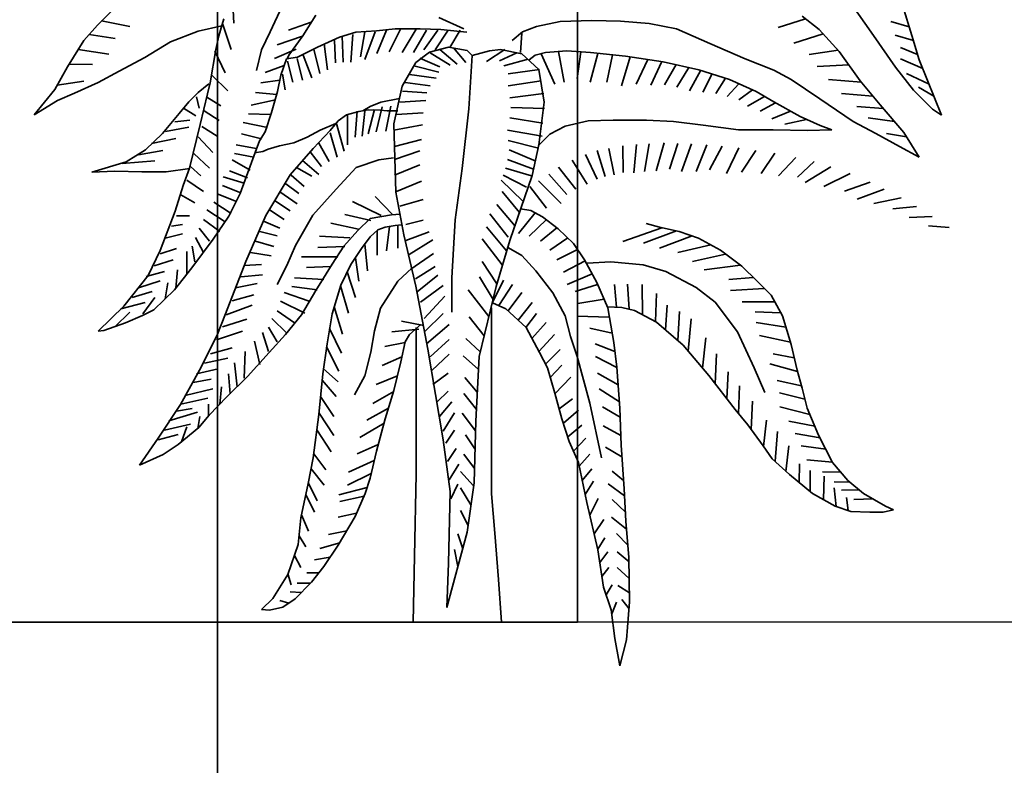
# Model space of a CAD drawing. Units: metres. Extents: x 2621.9 to 2684.7, y 1438.8 to 1480.7.
# Drawn here: x 2676.9 to 2677.8, y 1453.1 to 1453.7 of the extents above; entities that cross this region are included whole.
import ezdxf

# ---------------------------------------------------------------- set-up
doc = ezdxf.new("R2010")
doc.units = ezdxf.units.M
doc.linetypes.add('ACAD_ISO03W100', pattern=[30, 12, -18])
doc.layers.add('dimensions', color=7, linetype='Continuous')
doc.layers.add('Wall', color=1, linetype='Continuous')

msp = doc.modelspace()

# ---------------------------------------------------------------- linework, layer by layer
at = {"layer": 'dimensions', "linetype": 'ACAD_ISO03W100', "lineweight": 25, "ltscale": 0.06}
msp.add_line((2679.8467, 1453.23107), (2677.40269, 1453.23107), dxfattribs=at)
at = {"layer": 'Wall', "lineweight": 35, "ltscale": 0.06}
for p, q in [((2677.10269, 1456.68547), (2677.10269, 1453.23107)), ((2677.40269, 1453.83626), (2677.40269, 1453.23107)), ((2677.40269, 1453.83626), (2677.40269, 1453.23107)), ((2677.40269, 1453.83626), (2677.40269, 1453.23107)), ((2677.40269, 1453.83626), (2677.40269, 1453.23107)), ((2677.11473, 1453.75772), (2677.11617, 1453.73028)), ((2677.62962, 1453.74785), (2677.64942, 1453.71997)), ((2677.00248, 1453.72859), (2677.01499, 1453.74108)), ((2677.15645, 1453.74426), (2677.14655, 1453.72293)), ((2677.68139, 1453.71997), (2677.67378, 1453.7443)), ((2677.00597, 1453.73208), (2677.02942, 1453.72739)), ((2677.10365, 1453.71959), (2677.10782, 1453.73364)), ((2677.18452, 1453.73688), (2677.17358, 1453.71971)), ((2677.308, 1453.72543), (2677.28716, 1453.7348)), ((2677.36846, 1453.7274), (2677.38826, 1453.73146)), ((2677.38826, 1453.73146), (2677.41465, 1453.73247)), ((2677.41465, 1453.73247), (2677.4385, 1453.73197)), ((2677.4385, 1453.73197), (2677.46235, 1453.72994)), ((2677.59285, 1453.73373), (2677.5699, 1453.72644)), ((2677.60421, 1453.72482), (2677.59, 1453.73597)), ((2677.67916, 1453.72711), (2677.66397, 1453.7316)), ((2676.99102, 1453.71558), (2677.00248, 1453.72859)), ((2677.08637, 1453.72339), (2677.06344, 1453.71454)), ((2677.10617, 1453.72807), (2677.08637, 1453.72339)), ((2677.10675, 1453.72998), (2677.11398, 1453.70832)), ((2677.14655, 1453.72293), (2677.13926, 1453.70784)), ((2677.1807, 1453.73088), (2677.16177, 1453.72443)), ((2677.2178, 1453.72273), (2677.23499, 1453.72377)), ((2677.22539, 1453.72299), (2677.22178, 1453.70205)), ((2677.23407, 1453.72299), (2677.22539, 1453.69988)), ((2677.23499, 1453.72377), (2677.25062, 1453.72534)), ((2677.24347, 1453.72443), (2677.23552, 1453.70493)), ((2677.25504, 1453.72515), (2677.24564, 1453.70638)), ((2677.25062, 1453.72534), (2677.27146, 1453.72534)), ((2677.26805, 1453.72515), (2677.25648, 1453.70566)), ((2677.27672, 1453.72443), (2677.26588, 1453.70566)), ((2677.27146, 1453.72534), (2677.28866, 1453.72481)), ((2677.28612, 1453.72443), (2677.27456, 1453.70782)), ((2677.2948, 1453.72443), (2677.28395, 1453.70782)), ((2677.28866, 1453.72481), (2677.30481, 1453.72325)), ((2677.30492, 1453.72443), (2677.29624, 1453.70999)), ((2677.30481, 1453.72325), (2677.31054, 1453.72273)), ((2677.34816, 1453.71575), (2677.35679, 1453.72284)), ((2677.35679, 1453.72284), (2677.36846, 1453.7274)), ((2677.46235, 1453.72994), (2677.48519, 1453.72538)), ((2677.48519, 1453.72538), (2677.51311, 1453.71321)), ((2677.62096, 1453.70657), (2677.60421, 1453.72482)), ((2676.97748, 1453.69372), (2676.99102, 1453.71558)), ((2676.99554, 1453.72071), (2677.01713, 1453.71728)), ((2677.10104, 1453.70814), (2677.10365, 1453.71959)), ((2677.17338, 1453.71943), (2677.15237, 1453.71215)), ((2677.17358, 1453.71971), (2677.16211, 1453.70358)), ((2677.18602, 1453.71024), (2677.20425, 1453.71857)), ((2677.20009, 1453.71577), (2677.20081, 1453.69699)), ((2677.20425, 1453.71857), (2677.2178, 1453.72273)), ((2677.2066, 1453.71938), (2677.20732, 1453.69771)), ((2677.21527, 1453.72082), (2677.21383, 1453.69771)), ((2677.35527, 1453.70561), (2677.35628, 1453.72183)), ((2677.60736, 1453.72139), (2677.58292, 1453.71344)), ((2677.64942, 1453.71997), (2677.66769, 1453.69361)), ((2677.68266, 1453.71575), (2677.66758, 1453.72005)), ((2677.68748, 1453.69969), (2677.68139, 1453.71997)), ((2676.98654, 1453.70834), (2677.01207, 1453.70429)), ((2677.06344, 1453.71454), (2677.04208, 1453.70153)), ((2677.09635, 1453.68056), (2677.10104, 1453.70814)), ((2677.10024, 1453.70688), (2677.10891, 1453.68883)), ((2677.13926, 1453.70784), (2677.13509, 1453.69066)), ((2677.16828, 1453.70854), (2677.15021, 1453.7006)), ((2677.16934, 1453.70192), (2677.18602, 1453.71024)), ((2677.18274, 1453.70854), (2677.1878, 1453.68833)), ((2677.19141, 1453.71288), (2677.19431, 1453.69121)), ((2677.29504, 1453.7103), (2677.27936, 1453.70603)), ((2677.28781, 1453.70823), (2677.30227, 1453.69596)), ((2677.31071, 1453.70745), (2677.29504, 1453.7103)), ((2677.29937, 1453.70968), (2677.3095, 1453.6974)), ((2677.31498, 1453.70318), (2677.31071, 1453.70745)), ((2677.32923, 1453.70711), (2677.31498, 1453.70318)), ((2677.34203, 1453.70823), (2677.32685, 1453.69812)), ((2677.33852, 1453.70814), (2677.32923, 1453.70711)), ((2677.35628, 1453.70459), (2677.33852, 1453.70814)), ((2677.37608, 1453.70561), (2677.39384, 1453.70713)), ((2677.38692, 1453.70654), (2677.39159, 1453.68089)), ((2677.39384, 1453.70713), (2677.41363, 1453.70561)), ((2677.51311, 1453.71321), (2677.54254, 1453.70054)), ((2677.62005, 1453.70757), (2677.59593, 1453.70406)), ((2677.63822, 1453.68224), (2677.62096, 1453.70657)), ((2677.6862, 1453.70396), (2677.67192, 1453.70994)), ((2677.04208, 1453.70153), (2677.02072, 1453.69008)), ((2677.15996, 1453.70036), (2677.15528, 1453.68683)), ((2677.15996, 1453.70036), (2677.16934, 1453.70192)), ((2677.16211, 1453.70358), (2677.16055, 1453.70046)), ((2677.16105, 1453.69844), (2677.16539, 1453.68111)), ((2677.169, 1453.7006), (2677.17334, 1453.68255)), ((2677.17406, 1453.70349), (2677.18129, 1453.68472)), ((2677.27936, 1453.70603), (2677.26797, 1453.69749)), ((2677.27118, 1453.70101), (2677.28781, 1453.69379)), ((2677.27985, 1453.70534), (2677.29648, 1453.69524)), ((2677.31498, 1453.70318), (2677.31214, 1453.65873)), ((2677.35215, 1453.70534), (2677.33769, 1453.69885)), ((2677.36155, 1453.70029), (2677.34131, 1453.69451)), ((2677.37055, 1453.69146), (2677.35628, 1453.70459)), ((2677.36237, 1453.69953), (2677.36745, 1453.70358)), ((2677.36745, 1453.70358), (2677.37608, 1453.70561)), ((2677.37234, 1453.70473), (2677.38389, 1453.67935)), ((2677.40556, 1453.70623), (2677.40238, 1453.68397)), ((2677.41974, 1453.70497), (2677.41316, 1453.68089)), ((2677.41363, 1453.70561), (2677.44256, 1453.70257)), ((2677.43183, 1453.70369), (2677.42703, 1453.68089)), ((2677.44661, 1453.70198), (2677.43935, 1453.67781)), ((2677.44256, 1453.70257), (2677.47403, 1453.698)), ((2677.46134, 1453.69984), (2677.45168, 1453.67935)), ((2677.47293, 1453.69816), (2677.46379, 1453.67839)), ((2677.54254, 1453.70054), (2677.5664, 1453.69091)), ((2677.69053, 1453.69229), (2677.67192, 1453.70055)), ((2677.69459, 1453.68246), (2677.68748, 1453.69969)), ((2676.96705, 1453.67499), (2676.97748, 1453.69372)), ((2676.97892, 1453.69606), (2676.99833, 1453.69562)), ((2677.02072, 1453.69008), (2677.00301, 1453.68071)), ((2677.1581, 1453.69498), (2677.14225, 1453.68905)), ((2677.26797, 1453.69749), (2677.25657, 1453.67757)), ((2677.26612, 1453.69451), (2677.28708, 1453.68946)), ((2677.37095, 1453.69163), (2677.34492, 1453.68801)), ((2677.37482, 1453.66442), (2677.37055, 1453.69146)), ((2677.47403, 1453.698), (2677.50397, 1453.69141)), ((2677.48486, 1453.69562), (2677.47509, 1453.67877)), ((2677.49543, 1453.69329), (2677.48563, 1453.67689)), ((2677.50539, 1453.69096), (2677.49618, 1453.67388)), ((2677.50397, 1453.69141), (2677.52935, 1453.6833)), ((2677.5664, 1453.69091), (2677.58087, 1453.68326)), ((2677.62879, 1453.69553), (2677.60244, 1453.69395)), ((2677.66769, 1453.69361), (2677.68291, 1453.67435)), ((2676.96901, 1453.67851), (2676.9911, 1453.6819)), ((2677.09807, 1453.68666), (2677.11108, 1453.67366)), ((2677.15449, 1453.68273), (2677.13864, 1453.68038)), ((2677.15528, 1453.68683), (2677.15267, 1453.6733)), ((2677.15671, 1453.6876), (2677.15888, 1453.67461)), ((2677.2625, 1453.68729), (2677.28491, 1453.6844)), ((2677.37239, 1453.68224), (2677.34492, 1453.67791)), ((2677.51485, 1453.68794), (2677.5071, 1453.67275)), ((2677.52603, 1453.68437), (2677.51802, 1453.67162)), ((2677.52935, 1453.6833), (2677.55168, 1453.67317)), ((2677.58087, 1453.68326), (2677.60472, 1453.66703)), ((2677.63916, 1453.6811), (2677.61184, 1453.68312)), ((2677.65497, 1453.66197), (2677.63822, 1453.68224)), ((2677.69583, 1453.67939), (2677.67698, 1453.68828)), ((2677.70626, 1453.65356), (2677.69459, 1453.68246)), ((2676.94986, 1453.65365), (2676.96705, 1453.67499)), ((2677.00301, 1453.68071), (2676.98321, 1453.67187)), ((2677.0865, 1453.67226), (2677.09536, 1453.67954)), ((2677.09427, 1453.67119), (2677.09635, 1453.68056)), ((2677.25657, 1453.67757), (2677.24945, 1453.64626)), ((2677.25672, 1453.67357), (2677.27696, 1453.67213)), ((2677.25889, 1453.68079), (2677.27985, 1453.67791)), ((2677.53727, 1453.67971), (2677.52743, 1453.66899)), ((2677.54871, 1453.67451), (2677.53722, 1453.66636)), ((2677.68291, 1453.67435), (2677.69865, 1453.65863)), ((2677.69984, 1453.66945), (2677.6871, 1453.67672)), ((2676.96914, 1453.66562), (2676.94986, 1453.65365)), ((2676.98321, 1453.67187), (2676.96914, 1453.66562)), ((2677.07854, 1453.66467), (2677.0865, 1453.67226)), ((2677.08514, 1453.66883), (2677.08731, 1453.65944)), ((2677.08802, 1453.64569), (2677.09427, 1453.67119)), ((2677.09373, 1453.66861), (2677.1053, 1453.66139)), ((2677.1508, 1453.66623), (2677.13055, 1453.66189)), ((2677.1519, 1453.67068), (2677.1343, 1453.67244)), ((2677.15267, 1453.6733), (2677.14746, 1453.6556)), ((2677.25434, 1453.66741), (2677.23871, 1453.66428)), ((2677.25455, 1453.66419), (2677.27624, 1453.66563)), ((2677.37456, 1453.67141), (2677.34637, 1453.6678)), ((2677.55851, 1453.66916), (2677.54438, 1453.66109)), ((2677.55168, 1453.67317), (2677.5664, 1453.66455)), ((2677.60472, 1453.66703), (2677.63263, 1453.64828)), ((2677.6488, 1453.66943), (2677.62268, 1453.67156)), ((2677.07072, 1453.65479), (2677.07854, 1453.66467)), ((2677.07429, 1453.65944), (2677.08442, 1453.65294)), ((2677.22048, 1453.65648), (2677.22829, 1453.65804)), ((2677.22985, 1453.66064), (2677.2236, 1453.657)), ((2677.22829, 1453.65804), (2677.23819, 1453.65752)), ((2677.23336, 1453.65825), (2677.2283, 1453.63803)), ((2677.23871, 1453.66428), (2677.22985, 1453.66064)), ((2677.23987, 1453.66041), (2677.23481, 1453.63947)), ((2677.23819, 1453.65752), (2677.24392, 1453.657)), ((2677.2471, 1453.66113), (2677.24276, 1453.64019)), ((2677.31214, 1453.65873), (2677.30644, 1453.60893)), ((2677.37529, 1453.65913), (2677.34709, 1453.65985)), ((2677.37055, 1453.62885), (2677.37482, 1453.66442)), ((2677.56775, 1453.66379), (2677.55492, 1453.65696)), ((2677.5664, 1453.66455), (2677.58822, 1453.65238)), ((2677.65749, 1453.65906), (2677.63569, 1453.66073)), ((2677.67476, 1453.63916), (2677.65497, 1453.66197)), ((2677.69865, 1453.65863), (2677.70626, 1453.65356)), ((2677.05665, 1453.63813), (2677.07072, 1453.65479)), ((2677.06706, 1453.64789), (2677.07936, 1453.64933)), ((2677.09156, 1453.65705), (2677.10385, 1453.64911)), ((2677.14646, 1453.65395), (2677.12839, 1453.65467)), ((2677.14746, 1453.6556), (2677.14225, 1453.63947)), ((2677.20328, 1453.64867), (2677.21006, 1453.65388)), ((2677.21006, 1453.65388), (2677.22048, 1453.65648)), ((2677.21095, 1453.65319), (2677.21095, 1453.62864)), ((2677.21891, 1453.6568), (2677.21746, 1453.63514)), ((2677.22541, 1453.6568), (2677.22324, 1453.63586)), ((2677.24392, 1453.657), (2677.25278, 1453.657)), ((2677.25166, 1453.65408), (2677.27407, 1453.65552)), ((2677.37384, 1453.64686), (2677.34637, 1453.65119)), ((2677.43241, 1453.64934), (2677.4116, 1453.64884)), ((2677.46032, 1453.64934), (2677.43241, 1453.64934)), ((2677.48265, 1453.64833), (2677.46032, 1453.64934)), ((2677.58037, 1453.65676), (2677.56471, 1453.65056)), ((2677.5936, 1453.64994), (2677.57563, 1453.64605)), ((2677.58822, 1453.65238), (2677.60497, 1453.64478)), ((2677.66695, 1453.64815), (2677.64509, 1453.65135)), ((2677.05911, 1453.63995), (2677.07863, 1453.64356)), ((2677.07913, 1453.60941), (2677.08802, 1453.64569)), ((2677.08939, 1453.64406), (2677.10241, 1453.63611)), ((2677.14429, 1453.64312), (2677.12405, 1453.64745)), ((2677.18817, 1453.64087), (2677.17723, 1453.63514)), ((2677.18238, 1453.62561), (2677.19645, 1453.6407)), ((2677.2012, 1453.64659), (2677.18817, 1453.64087)), ((2677.19645, 1453.6407), (2677.20328, 1453.64867)), ((2677.20155, 1453.64741), (2677.20806, 1453.62359)), ((2677.24945, 1453.64626), (2677.2513, 1453.58918)), ((2677.24949, 1453.64108), (2677.27335, 1453.64541)), ((2677.37312, 1453.63603), (2677.3442, 1453.64108)), ((2677.39232, 1453.64427), (2677.37963, 1453.63768)), ((2677.4116, 1453.64884), (2677.39232, 1453.64427)), ((2677.50752, 1453.64529), (2677.48265, 1453.64833)), ((2677.53696, 1453.64123), (2677.50752, 1453.64529)), ((2677.56589, 1453.64123), (2677.53696, 1453.64123)), ((2677.59431, 1453.64073), (2677.56589, 1453.64123)), ((2677.61461, 1453.64123), (2677.59431, 1453.64073)), ((2677.60497, 1453.64478), (2677.61461, 1453.64123)), ((2677.63263, 1453.64828), (2677.65141, 1453.63814)), ((2677.04259, 1453.6246), (2677.05665, 1453.63813)), ((2677.04754, 1453.62984), (2677.06779, 1453.63417)), ((2677.0865, 1453.63539), (2677.09879, 1453.62239)), ((2677.13923, 1453.63373), (2677.1226, 1453.63806)), ((2677.14225, 1453.63947), (2677.13756, 1453.63219)), ((2677.17723, 1453.63514), (2677.16629, 1453.63046)), ((2677.19649, 1453.63875), (2677.20228, 1453.61853)), ((2677.25021, 1453.62736), (2677.27262, 1453.63314)), ((2677.37963, 1453.63768), (2677.36999, 1453.62805)), ((2677.65141, 1453.63814), (2677.67121, 1453.6275)), ((2677.67695, 1453.63557), (2677.66028, 1453.63835)), ((2677.68745, 1453.61837), (2677.67476, 1453.63916)), ((2677.02644, 1453.61472), (2677.04259, 1453.6246)), ((2677.13489, 1453.62579), (2677.11826, 1453.62868)), ((2677.13756, 1453.63219), (2677.13391, 1453.6223)), ((2677.14493, 1453.62525), (2677.14024, 1453.62317)), ((2677.15431, 1453.62786), (2677.14493, 1453.62525)), ((2677.16629, 1453.63046), (2677.15431, 1453.62786)), ((2677.16311, 1453.60375), (2677.18238, 1453.62561)), ((2677.1871, 1453.63008), (2677.19577, 1453.61492)), ((2677.37022, 1453.62592), (2677.34492, 1453.63241)), ((2677.36806, 1453.61508), (2677.34564, 1453.62447)), ((2677.36485, 1453.60323), (2677.37055, 1453.62885)), ((2677.42888, 1453.62583), (2677.43338, 1453.60389)), ((2677.44039, 1453.62797), (2677.44067, 1453.60571)), ((2677.45189, 1453.62918), (2677.44978, 1453.60534)), ((2677.46251, 1453.6297), (2677.45852, 1453.60643)), ((2677.4748, 1453.63031), (2677.46836, 1453.60716)), ((2677.4863, 1453.62994), (2677.47929, 1453.60862)), ((2677.49777, 1453.62947), (2677.48949, 1453.60643)), ((2677.51041, 1453.62864), (2677.50151, 1453.60643)), ((2677.52337, 1453.62767), (2677.51281, 1453.60789)), ((2677.53714, 1453.62619), (2677.52701, 1453.60498)), ((2677.67121, 1453.6275), (2677.68745, 1453.61837)), ((2677.0367, 1453.62045), (2677.05694, 1453.62406)), ((2677.08289, 1453.62167), (2677.0959, 1453.6094)), ((2677.12983, 1453.60774), (2677.11465, 1453.6164)), ((2677.13272, 1453.61857), (2677.11682, 1453.62146)), ((2677.13391, 1453.6223), (2677.12133, 1453.58808)), ((2677.14024, 1453.62317), (2677.13347, 1453.62213)), ((2677.17987, 1453.62286), (2677.18926, 1453.61059)), ((2677.23698, 1453.61637), (2677.21818, 1453.60987)), ((2677.24927, 1453.61781), (2677.23698, 1453.61637)), ((2677.25021, 1453.61653), (2677.27118, 1453.62375)), ((2677.36589, 1453.60859), (2677.3442, 1453.61653)), ((2677.40948, 1453.62078), (2677.41918, 1453.60025)), ((2677.41895, 1453.62398), (2677.42573, 1453.60243)), ((2677.55141, 1453.62406), (2677.5394, 1453.60607)), ((2677.56716, 1453.62171), (2677.5558, 1453.60498)), ((2677.58482, 1453.61813), (2677.57037, 1453.6028)), ((2676.99778, 1453.60587), (2677.02644, 1453.61472)), ((2677.02296, 1453.61323), (2677.05044, 1453.6154)), ((2677.07958, 1453.60899), (2677.05978, 1453.60639)), ((2677.07392, 1453.59484), (2677.07913, 1453.60941)), ((2677.08, 1453.61084), (2677.08867, 1453.6029)), ((2677.1683, 1453.60987), (2677.18131, 1453.60265)), ((2677.17336, 1453.61564), (2677.1871, 1453.60409)), ((2677.21818, 1453.60987), (2677.20155, 1453.59181)), ((2677.25021, 1453.60353), (2677.27118, 1453.6122)), ((2677.30644, 1453.60893), (2677.30074, 1453.56624)), ((2677.36444, 1453.60281), (2677.34275, 1453.60931)), ((2677.38678, 1453.61003), (2677.40132, 1453.59188)), ((2677.39835, 1453.61589), (2677.4108, 1453.59588)), ((2677.59989, 1453.61494), (2677.58603, 1453.6017)), ((2677.61399, 1453.61045), (2677.59244, 1453.59731)), ((2677.01706, 1453.60691), (2676.99778, 1453.60587)), ((2677.03946, 1453.60639), (2677.01706, 1453.60691)), ((2677.05978, 1453.60639), (2677.03946, 1453.60639)), ((2677.12477, 1453.59691), (2677.10742, 1453.60196)), ((2677.12766, 1453.60124), (2677.11248, 1453.60701)), ((2677.14279, 1453.56993), (2677.16311, 1453.60375)), ((2677.16396, 1453.60337), (2677.1748, 1453.59398)), ((2677.3601, 1453.59342), (2677.34058, 1453.60353)), ((2677.34633, 1453.54916), (2677.36485, 1453.60323)), ((2677.3788, 1453.60445), (2677.39367, 1453.58751)), ((2677.63, 1453.60481), (2677.60811, 1453.59404)), ((2677.06714, 1453.57351), (2677.07392, 1453.59484)), ((2677.0771, 1453.59929), (2677.09084, 1453.5899)), ((2677.12116, 1453.58896), (2677.1067, 1453.59474)), ((2677.15962, 1453.59615), (2677.17047, 1453.5882)), ((2677.20155, 1453.59181), (2677.18203, 1453.57015)), ((2677.25166, 1453.58981), (2677.27262, 1453.59848)), ((2677.35721, 1453.58187), (2677.33914, 1453.5992)), ((2677.36307, 1453.59411), (2677.37691, 1453.57587)), ((2677.37025, 1453.59885), (2677.38894, 1453.57987)), ((2677.64679, 1453.59775), (2677.62523, 1453.59003)), ((2677.65835, 1453.5919), (2677.6358, 1453.58348)), ((2677.07204, 1453.58701), (2677.08361, 1453.58051)), ((2677.11754, 1453.58174), (2677.10308, 1453.58752)), ((2677.12133, 1453.58808), (2677.11195, 1453.56934)), ((2677.15456, 1453.58965), (2677.16902, 1453.57954)), ((2677.24843, 1453.57067), (2677.23397, 1453.58583)), ((2677.2513, 1453.58918), (2677.25799, 1453.55377)), ((2677.25455, 1453.57754), (2677.27407, 1453.58331)), ((2677.35432, 1453.57248), (2677.33986, 1453.58981)), ((2677.67264, 1453.58467), (2677.64964, 1453.57985)), ((2677.11393, 1453.57163), (2677.09947, 1453.58102)), ((2677.15095, 1453.58171), (2677.16324, 1453.57376)), ((2677.23903, 1453.56995), (2677.21518, 1453.5815)), ((2677.3507, 1453.56093), (2677.33552, 1453.57898)), ((2677.36385, 1453.57396), (2677.35523, 1453.57548)), ((2677.68529, 1453.57733), (2677.66567, 1453.57548)), ((2677.05464, 1453.54072), (2677.06714, 1453.57351)), ((2677.06843, 1453.56968), (2677.07927, 1453.56968)), ((2677.10814, 1453.56513), (2677.09368, 1453.57452)), ((2677.11195, 1453.56934), (2677.09893, 1453.55009)), ((2677.12611, 1453.53142), (2677.14279, 1453.56993)), ((2677.14589, 1453.57448), (2677.15818, 1453.56654)), ((2677.18203, 1453.57015), (2677.16758, 1453.54488)), ((2677.23036, 1453.56561), (2677.20867, 1453.57067)), ((2677.22985, 1453.5673), (2677.21943, 1453.55741)), ((2677.24757, 1453.57042), (2677.22985, 1453.5673)), ((2677.25486, 1453.57094), (2677.24757, 1453.57042)), ((2677.34491, 1453.55188), (2677.32973, 1453.57138)), ((2677.3675, 1453.57204), (2677.35358, 1453.5549)), ((2677.3735, 1453.56889), (2677.36385, 1453.57396)), ((2677.38669, 1453.55875), (2677.3735, 1453.56889)), ((2677.69842, 1453.56916), (2677.67915, 1453.5682)), ((2677.06409, 1453.56102), (2677.07349, 1453.56246)), ((2677.09585, 1453.54853), (2677.08718, 1453.55936)), ((2677.10453, 1453.55647), (2677.09079, 1453.56658)), ((2677.14083, 1453.5651), (2677.15456, 1453.55932)), ((2677.22024, 1453.55839), (2677.1971, 1453.56345)), ((2677.23619, 1453.55796), (2677.24245, 1453.56004)), ((2677.24245, 1453.56004), (2677.25078, 1453.5616)), ((2677.24593, 1453.56069), (2677.24354, 1453.54041)), ((2677.25078, 1453.5616), (2677.25599, 1453.56212)), ((2677.25294, 1453.56182), (2677.25294, 1453.54257)), ((2677.25961, 1453.56237), (2677.27407, 1453.56598)), ((2677.30074, 1453.56624), (2677.29789, 1453.51786)), ((2677.34347, 1453.54033), (2677.32684, 1453.56055)), ((2677.3767, 1453.56643), (2677.36245, 1453.55257)), ((2677.38542, 1453.55973), (2677.37178, 1453.54837)), ((2677.39938, 1453.54659), (2677.38669, 1453.55875)), ((2677.47305, 1453.55972), (2677.44048, 1453.54813)), ((2677.47118, 1453.56013), (2677.46001, 1453.56317)), ((2677.48742, 1453.55658), (2677.47118, 1453.56013)), ((2677.71262, 1453.55986), (2677.69518, 1453.56129)), ((2677.05903, 1453.55091), (2677.07349, 1453.55452)), ((2677.09079, 1453.53914), (2677.08428, 1453.55141)), ((2677.13793, 1453.55643), (2677.15239, 1453.55282)), ((2677.21301, 1453.55117), (2677.1877, 1453.55262)), ((2677.21943, 1453.55741), (2677.20797, 1453.5444)), ((2677.22265, 1453.54235), (2677.22994, 1453.55223)), ((2677.22994, 1453.55223), (2677.23619, 1453.55796)), ((2677.23559, 1453.5574), (2677.23559, 1453.5368)), ((2677.25799, 1453.55377), (2677.26797, 1453.51108)), ((2677.25953, 1453.54898), (2677.27905, 1453.5562)), ((2677.33985, 1453.52878), (2677.32322, 1453.55044)), ((2677.39455, 1453.55122), (2677.37972, 1453.54091)), ((2677.48528, 1453.55705), (2677.45781, 1453.54689)), ((2677.49823, 1453.55287), (2677.47102, 1453.54277)), ((2677.50366, 1453.55101), (2677.48742, 1453.55658)), ((2677.52193, 1453.54087), (2677.50366, 1453.55101)), ((2677.05469, 1453.53791), (2677.06843, 1453.54224)), ((2677.09893, 1453.55009), (2677.08121, 1453.52615)), ((2677.08356, 1453.5312), (2677.08139, 1453.54419)), ((2677.13432, 1453.54849), (2677.1495, 1453.54416)), ((2677.16758, 1453.54488), (2677.16035, 1453.52827)), ((2677.20867, 1453.54395), (2677.18626, 1453.54323)), ((2677.20797, 1453.5444), (2677.19807, 1453.52931)), ((2677.2137, 1453.52902), (2677.22265, 1453.54235)), ((2677.2255, 1453.54621), (2677.22764, 1453.5238)), ((2677.26243, 1453.53742), (2677.28195, 1453.5497)), ((2677.33493, 1453.51074), (2677.34633, 1453.54916)), ((2677.34508, 1453.54304), (2677.35624, 1453.53645)), ((2677.40852, 1453.5329), (2677.39938, 1453.54659)), ((2677.51388, 1453.54534), (2677.48629, 1453.53906)), ((2677.04474, 1453.51991), (2677.05464, 1453.54072)), ((2677.07706, 1453.52109), (2677.07706, 1453.53986)), ((2677.12998, 1453.5391), (2677.14733, 1453.53621)), ((2677.20289, 1453.53529), (2677.17252, 1453.53529)), ((2677.21752, 1453.53472), (2677.22041, 1453.51513)), ((2677.26387, 1453.52515), (2677.28267, 1453.53815)), ((2677.35624, 1453.53645), (2677.36791, 1453.52378)), ((2677.40275, 1453.54153), (2677.38532, 1453.53299)), ((2677.52615, 1453.53774), (2677.4985, 1453.53151)), ((2677.53969, 1453.52769), (2677.52193, 1453.54087)), ((2677.04963, 1453.5278), (2677.06554, 1453.53286)), ((2677.08121, 1453.52615), (2677.06662, 1453.50794)), ((2677.1093, 1453.48784), (2677.12611, 1453.53142)), ((2677.12492, 1453.52827), (2677.13938, 1453.52899)), ((2677.16035, 1453.52827), (2677.15239, 1453.51239)), ((2677.1971, 1453.52734), (2677.17686, 1453.52662)), ((2677.19807, 1453.52931), (2677.18453, 1453.50746)), ((2677.20536, 1453.51185), (2677.2137, 1453.52902)), ((2677.26449, 1453.52588), (2677.25293, 1453.51505)), ((2677.26749, 1453.51721), (2677.28411, 1453.52732)), ((2677.33551, 1453.51289), (2677.32322, 1453.53167)), ((2677.40894, 1453.53211), (2677.39093, 1453.52273)), ((2677.41867, 1453.51414), (2677.40852, 1453.5329)), ((2677.41078, 1453.53023), (2677.43058, 1453.53124)), ((2677.43058, 1453.53124), (2677.45748, 1453.5287)), ((2677.45748, 1453.5287), (2677.47625, 1453.52313)), ((2677.53857, 1453.52852), (2677.50831, 1453.52452)), ((2677.55238, 1453.51502), (2677.53969, 1453.52769)), ((2677.02442, 1453.49441), (2677.04474, 1453.51991)), ((2677.04308, 1453.51892), (2677.05826, 1453.52325)), ((2677.06777, 1453.50937), (2677.0691, 1453.5247)), ((2677.12203, 1453.51888), (2677.1401, 1453.52033)), ((2677.19132, 1453.51651), (2677.16674, 1453.51796)), ((2677.21072, 1453.52289), (2677.21752, 1453.50141)), ((2677.26893, 1453.50637), (2677.28628, 1453.52009)), ((2677.29789, 1453.51786), (2677.29789, 1453.4894)), ((2677.33224, 1453.49973), (2677.32105, 1453.51867)), ((2677.36791, 1453.52378), (2677.38212, 1453.50553)), ((2677.41488, 1453.52114), (2677.39419, 1453.51247)), ((2677.47625, 1453.52313), (2677.50163, 1453.50995)), ((2677.54919, 1453.5182), (2677.52885, 1453.51659)), ((2677.03657, 1453.50953), (2677.05464, 1453.51531)), ((2677.05891, 1453.50047), (2677.06115, 1453.51387)), ((2677.11769, 1453.5095), (2677.13576, 1453.51311)), ((2677.18553, 1453.50785), (2677.16457, 1453.51074)), ((2677.19807, 1453.48791), (2677.20536, 1453.51185)), ((2677.20519, 1453.51128), (2677.21173, 1453.48842)), ((2677.25293, 1453.51505), (2677.23847, 1453.49266)), ((2677.26797, 1453.51108), (2677.27794, 1453.45844)), ((2677.27182, 1453.49771), (2677.29062, 1453.51143)), ((2677.32068, 1453.4524), (2677.33493, 1453.51074)), ((2677.33209, 1453.49787), (2677.34096, 1453.51606)), ((2677.33704, 1453.49487), (2677.34843, 1453.51233)), ((2677.41939, 1453.51249), (2677.40073, 1453.50641)), ((2677.42787, 1453.49304), (2677.41867, 1453.51414)), ((2677.43531, 1453.4934), (2677.43362, 1453.5123)), ((2677.44579, 1453.49175), (2677.44436, 1453.51276)), ((2677.45689, 1453.48719), (2677.4565, 1453.5123)), ((2677.50163, 1453.50995), (2677.51736, 1453.49778)), ((2677.56405, 1453.50336), (2677.55238, 1453.51502)), ((2677.03151, 1453.50159), (2677.04814, 1453.50665)), ((2677.04018, 1453.48787), (2677.05031, 1453.50159)), ((2677.06662, 1453.50794), (2677.04943, 1453.49129)), ((2677.1148, 1453.49867), (2677.13287, 1453.50372)), ((2677.17903, 1453.49846), (2677.15806, 1453.50568)), ((2677.18453, 1453.50746), (2677.17254, 1453.48716)), ((2677.27472, 1453.48399), (2677.29207, 1453.50276)), ((2677.32882, 1453.48572), (2677.31166, 1453.50784)), ((2677.3449, 1453.4904), (2677.35636, 1453.5058)), ((2677.38212, 1453.50553), (2677.39228, 1453.48627)), ((2677.46759, 1453.48155), (2677.46864, 1453.50484)), ((2677.55832, 1453.50909), (2677.53025, 1453.50726)), ((2677.5737, 1453.48613), (2677.56405, 1453.50336)), ((2677.00306, 1453.47359), (2677.02442, 1453.49441)), ((2677.02211, 1453.4922), (2677.04235, 1453.49726)), ((2677.10974, 1453.48711), (2677.13143, 1453.49506)), ((2677.17541, 1453.48835), (2677.15517, 1453.49846)), ((2677.19986, 1453.49377), (2677.20667, 1453.47109)), ((2677.33189, 1453.49721), (2677.34305, 1453.49214)), ((2677.35313, 1453.48268), (2677.36477, 1453.49741)), ((2677.42481, 1453.50004), (2677.40306, 1453.49661)), ((2677.42743, 1453.49373), (2677.43961, 1453.49322)), ((2677.43294, 1453.46414), (2677.42787, 1453.49304)), ((2677.43961, 1453.49322), (2677.45027, 1453.49068)), ((2677.47614, 1453.4745), (2677.47751, 1453.49504)), ((2677.51736, 1453.49778), (2677.53614, 1453.47295)), ((2677.56709, 1453.49794), (2677.54006, 1453.49794)), ((2677.01705, 1453.47704), (2677.02934, 1453.48932)), ((2677.04005, 1453.4866), (2677.02598, 1453.48036)), ((2677.04943, 1453.49129), (2677.04005, 1453.4866)), ((2677.10201, 1453.46962), (2677.1093, 1453.48784)), ((2677.16674, 1453.48041), (2677.15228, 1453.49052)), ((2677.17254, 1453.48716), (2677.15932, 1453.47067)), ((2677.1939, 1453.46294), (2677.19807, 1453.48791)), ((2677.23847, 1453.49266), (2677.23341, 1453.47389)), ((2677.27544, 1453.47316), (2677.29062, 1453.48832)), ((2677.32487, 1453.46957), (2677.31238, 1453.48545)), ((2677.33087, 1453.49289), (2677.33087, 1453.4497)), ((2677.34305, 1453.49214), (2677.3598, 1453.47642)), ((2677.35961, 1453.47661), (2677.3685, 1453.48808)), ((2677.39228, 1453.48627), (2677.39684, 1453.46903)), ((2677.42925, 1453.48517), (2677.40213, 1453.48589)), ((2677.45027, 1453.49068), (2677.46854, 1453.48105)), ((2677.48645, 1453.46561), (2677.48778, 1453.48992)), ((2677.57219, 1453.48882), (2677.55079, 1453.48955)), ((2677.5808, 1453.4623), (2677.5737, 1453.48613)), ((2677.02598, 1453.48036), (2677.00775, 1453.47411)), ((2677.10685, 1453.477), (2677.12709, 1453.4835)), ((2677.15228, 1453.46452), (2677.14505, 1453.4768)), ((2677.16023, 1453.47174), (2677.14794, 1453.48402)), ((2677.27463, 1453.47819), (2677.25584, 1453.4818)), ((2677.27211, 1453.47907), (2677.26273, 1453.47074)), ((2677.27688, 1453.46305), (2677.29568, 1453.47894)), ((2677.36466, 1453.46738), (2677.37644, 1453.48062)), ((2677.46854, 1453.48105), (2677.49087, 1453.46179)), ((2677.49501, 1453.45687), (2677.49758, 1453.48385)), ((2677.57647, 1453.47682), (2677.55173, 1453.48069)), ((2677.00775, 1453.47411), (2677.00306, 1453.47359)), ((2677.08742, 1453.441), (2677.10201, 1453.46962)), ((2677.10179, 1453.46617), (2677.12347, 1453.47339)), ((2677.14505, 1453.45658), (2677.13999, 1453.47246)), ((2677.15932, 1453.47067), (2677.14577, 1453.45557)), ((2677.19601, 1453.47559), (2677.20595, 1453.4552)), ((2677.23341, 1453.47389), (2677.23052, 1453.45584)), ((2677.27033, 1453.47518), (2677.24792, 1453.47302)), ((2677.26273, 1453.47074), (2677.25908, 1453.4645)), ((2677.26824, 1453.47651), (2677.26824, 1453.42885)), ((2677.3598, 1453.47642), (2677.37097, 1453.45564)), ((2677.37043, 1453.45665), (2677.38344, 1453.47083)), ((2677.39684, 1453.46903), (2677.40244, 1453.45246)), ((2677.43162, 1453.47167), (2677.41287, 1453.4761)), ((2677.53614, 1453.47295), (2677.54984, 1453.44304)), ((2677.58018, 1453.46439), (2677.55453, 1453.46996)), ((2677.13782, 1453.44575), (2677.13348, 1453.46524)), ((2677.19025, 1453.43796), (2677.1939, 1453.46294)), ((2677.19354, 1453.46048), (2677.20378, 1453.44004)), ((2677.25897, 1453.464), (2677.24213, 1453.46074)), ((2677.25908, 1453.4645), (2677.25543, 1453.44785)), ((2677.27978, 1453.45222), (2677.29568, 1453.46666)), ((2677.32163, 1453.45628), (2677.30949, 1453.4674)), ((2677.43388, 1453.45644), (2677.41754, 1453.46304)), ((2677.43548, 1453.44336), (2677.43294, 1453.46414)), ((2677.49087, 1453.46179), (2677.51219, 1453.43645)), ((2677.50694, 1453.44269), (2677.50972, 1453.468)), ((2677.58588, 1453.44101), (2677.5808, 1453.4623)), ((2677.09672, 1453.45462), (2677.1148, 1453.45967)), ((2677.12481, 1453.43419), (2677.12553, 1453.45658)), ((2677.14577, 1453.45557), (2677.12754, 1453.4358)), ((2677.23052, 1453.45584), (2677.22545, 1453.43634)), ((2677.25635, 1453.45201), (2677.23996, 1453.44485)), ((2677.27794, 1453.45844), (2677.29076, 1453.38302)), ((2677.28122, 1453.44067), (2677.29568, 1453.45439)), ((2677.32012, 1453.44165), (2677.30732, 1453.45296)), ((2677.31783, 1453.39833), (2677.32068, 1453.4524)), ((2677.37097, 1453.45564), (2677.37757, 1453.44297)), ((2677.37607, 1453.44584), (2677.38811, 1453.45824)), ((2677.40244, 1453.45246), (2677.4131, 1453.41342)), ((2677.43549, 1453.44315), (2677.41757, 1453.45246)), ((2677.51746, 1453.42959), (2677.51859, 1453.45448)), ((2677.58342, 1453.45133), (2677.56573, 1453.45457)), ((2677.09166, 1453.44668), (2677.11118, 1453.45101)), ((2677.11902, 1453.42697), (2677.11685, 1453.44719)), ((2677.25543, 1453.44785), (2677.2497, 1453.42391)), ((2677.33087, 1453.4497), (2677.33087, 1453.39609)), ((2677.37986, 1453.43494), (2677.38951, 1453.44518)), ((2677.58617, 1453.43991), (2677.56293, 1453.44618)), ((2677.07179, 1453.41238), (2677.08742, 1453.441)), ((2677.08504, 1453.4378), (2677.10312, 1453.44214)), ((2677.12754, 1453.4358), (2677.11034, 1453.41863)), ((2677.11324, 1453.4212), (2677.11179, 1453.4378)), ((2677.18713, 1453.40413), (2677.19025, 1453.43796)), ((2677.19085, 1453.44206), (2677.20304, 1453.43129)), ((2677.22545, 1453.43634), (2677.21678, 1453.42046)), ((2677.25269, 1453.43637), (2677.2349, 1453.42897)), ((2677.28195, 1453.42911), (2677.29496, 1453.4385)), ((2677.37757, 1453.44297), (2677.38366, 1453.42168)), ((2677.43657, 1453.42869), (2677.41943, 1453.43847)), ((2677.43802, 1453.4094), (2677.43548, 1453.44336)), ((2677.51219, 1453.43645), (2677.53401, 1453.40806)), ((2677.52705, 1453.41712), (2677.5284, 1453.43955)), ((2677.54984, 1453.44304), (2677.55898, 1453.42226)), ((2677.58995, 1453.42597), (2677.58588, 1453.44101)), ((2677.08215, 1453.43058), (2677.09733, 1453.43347)), ((2677.18976, 1453.43261), (2677.2016, 1453.41901)), ((2677.26824, 1453.42885), (2677.26824, 1453.35439)), ((2677.31911, 1453.4226), (2677.30876, 1453.43491)), ((2677.38377, 1453.42128), (2677.39699, 1453.43518)), ((2677.53692, 1453.40469), (2677.53774, 1453.4279)), ((2677.58943, 1453.42787), (2677.56909, 1453.43239)), ((2677.07564, 1453.41975), (2677.09878, 1453.42553)), ((2677.10456, 1453.41253), (2677.10601, 1453.42697)), ((2677.24946, 1453.42311), (2677.23201, 1453.41308)), ((2677.2497, 1453.42391), (2677.24241, 1453.40049)), ((2677.28556, 1453.41467), (2677.29496, 1453.42334)), ((2677.31836, 1453.40827), (2677.30797, 1453.42161)), ((2677.38366, 1453.42168), (2677.38975, 1453.40039)), ((2677.43762, 1453.41472), (2677.42083, 1453.42542)), ((2677.59214, 1453.41693), (2677.57096, 1453.42213)), ((2677.59401, 1453.40924), (2677.58995, 1453.42597)), ((2677.05303, 1453.38428), (2677.07179, 1453.41238)), ((2677.07203, 1453.41253), (2677.09444, 1453.41759)), ((2677.09516, 1453.40315), (2677.09516, 1453.41253)), ((2677.11034, 1453.41863), (2677.09575, 1453.40354)), ((2677.18851, 1453.41905), (2677.19943, 1453.4024)), ((2677.28773, 1453.4024), (2677.29785, 1453.41467)), ((2677.38734, 1453.4088), (2677.39839, 1453.41699)), ((2677.4131, 1453.41342), (2677.42274, 1453.3678)), ((2677.54757, 1453.39166), (2677.54855, 1453.41514)), ((2677.06191, 1453.39881), (2677.08577, 1453.40603)), ((2677.06841, 1453.40676), (2677.08143, 1453.40892)), ((2677.09575, 1453.40354), (2677.0869, 1453.39313)), ((2677.18243, 1453.36789), (2677.18713, 1453.40413)), ((2677.18722, 1453.4051), (2677.19943, 1453.38652)), ((2677.24513, 1453.40922), (2677.22695, 1453.39936)), ((2677.29062, 1453.39012), (2677.30002, 1453.40528)), ((2677.31762, 1453.39055), (2677.30652, 1453.405)), ((2677.39091, 1453.39681), (2677.40352, 1453.40767)), ((2677.43827, 1453.4018), (2677.42364, 1453.41049)), ((2677.43903, 1453.37848), (2677.43802, 1453.4094)), ((2677.53401, 1453.40806), (2677.54478, 1453.39555)), ((2677.59629, 1453.40398), (2677.57142, 1453.41047)), ((2677.60365, 1453.38694), (2677.59401, 1453.40924)), ((2677.05829, 1453.39087), (2677.07998, 1453.39592)), ((2677.08606, 1453.39245), (2677.08793, 1453.40242)), ((2677.24139, 1453.3967), (2677.22117, 1453.38492)), ((2677.24241, 1453.40049), (2677.23511, 1453.37343)), ((2677.31641, 1453.34711), (2677.31783, 1453.39833)), ((2677.33087, 1453.39609), (2677.33087, 1453.33801)), ((2677.38975, 1453.40039), (2677.39584, 1453.38163)), ((2677.39462, 1453.38539), (2677.40633, 1453.39508)), ((2677.43876, 1453.38662), (2677.4241, 1453.39464)), ((2677.54478, 1453.39555), (2677.55747, 1453.37781)), ((2677.55788, 1453.37724), (2677.56022, 1453.39928)), ((2677.60053, 1453.39417), (2677.57889, 1453.39835)), ((2677.05323, 1453.38293), (2677.06986, 1453.38726)), ((2677.0869, 1453.39313), (2677.0697, 1453.37908)), ((2677.07253, 1453.38138), (2677.07709, 1453.39376)), ((2677.18547, 1453.39138), (2677.19726, 1453.3728)), ((2677.29279, 1453.38001), (2677.30002, 1453.39084)), ((2677.3172, 1453.37551), (2677.30941, 1453.38695)), ((2677.56741, 1453.36501), (2677.56955, 1453.38995)), ((2677.60493, 1453.38444), (2677.58403, 1453.38809)), ((2677.61533, 1453.36413), (2677.60365, 1453.38694)), ((2677.0374, 1453.3619), (2677.05303, 1453.38428)), ((2677.0697, 1453.37908), (2677.0572, 1453.37075)), ((2677.2366, 1453.37896), (2677.219, 1453.3712)), ((2677.29076, 1453.38302), (2677.29646, 1453.33999)), ((2677.39584, 1453.38163), (2677.40348, 1453.36409)), ((2677.3994, 1453.37346), (2677.40959, 1453.38435)), ((2677.44157, 1453.34198), (2677.43903, 1453.37848)), ((2677.0572, 1453.37075), (2677.0374, 1453.3619)), ((2677.18285, 1453.37115), (2677.19292, 1453.35803)), ((2677.23511, 1453.37343), (2677.2299, 1453.35106)), ((2677.29424, 1453.36485), (2677.30147, 1453.37568)), ((2677.31674, 1453.3589), (2677.30797, 1453.37106)), ((2677.40416, 1453.36089), (2677.41286, 1453.37083)), ((2677.43971, 1453.36876), (2677.42597, 1453.37692)), ((2677.55747, 1453.37781), (2677.56508, 1453.36717)), ((2677.57649, 1453.35659), (2677.57889, 1453.37783)), ((2677.60964, 1453.37523), (2677.58916, 1453.37783)), ((2677.17826, 1453.34655), (2677.18243, 1453.36789)), ((2677.2333, 1453.36566), (2677.21177, 1453.35604)), ((2677.29568, 1453.34968), (2677.30363, 1453.36268)), ((2677.40348, 1453.36409), (2677.41058, 1453.33064)), ((2677.56508, 1453.36717), (2677.57929, 1453.35399)), ((2677.58746, 1453.34734), (2677.58776, 1453.36291)), ((2677.61522, 1453.36433), (2677.59383, 1453.36617)), ((2677.62801, 1453.34892), (2677.61533, 1453.36413)), ((2677.18063, 1453.35871), (2677.19147, 1453.34504)), ((2677.23077, 1453.35476), (2677.21104, 1453.34521)), ((2677.26824, 1453.35439), (2677.26675, 1453.28588)), ((2677.31606, 1453.3446), (2677.30507, 1453.35662)), ((2677.40667, 1453.34905), (2677.41473, 1453.35871)), ((2677.44107, 1453.34914), (2677.43157, 1453.35687)), ((2677.57929, 1453.35399), (2677.59858, 1453.33827)), ((2677.59663, 1453.33986), (2677.59663, 1453.35731)), ((2677.62206, 1453.35606), (2677.6069, 1453.35638)), ((2677.17201, 1453.31793), (2677.17826, 1453.34655)), ((2677.1783, 1453.34678), (2677.18569, 1453.33204)), ((2677.2299, 1453.35106), (2677.22567, 1453.33822)), ((2677.29713, 1453.3338), (2677.30291, 1453.34607)), ((2677.31071, 1453.30584), (2677.31641, 1453.34711)), ((2677.40917, 1453.33732), (2677.41613, 1453.34845)), ((2677.44189, 1453.33628), (2677.4283, 1453.34636)), ((2677.60763, 1453.33314), (2677.60831, 1453.35265)), ((2677.62955, 1453.34768), (2677.61671, 1453.34799)), ((2677.64121, 1453.33827), (2677.62801, 1453.34892)), ((2677.17622, 1453.33723), (2677.18352, 1453.32265)), ((2677.22728, 1453.3431), (2677.20372, 1453.33708)), ((2677.22567, 1453.33822), (2677.21734, 1453.31897)), ((2677.29646, 1453.33999), (2677.29504, 1453.28023)), ((2677.31387, 1453.32874), (2677.30507, 1453.3429)), ((2677.33087, 1453.33801), (2677.33385, 1453.30524)), ((2677.44307, 1453.31519), (2677.44157, 1453.34198)), ((2677.59858, 1453.33827), (2677.61736, 1453.32763)), ((2677.61837, 1453.32728), (2677.61671, 1453.34286)), ((2677.63748, 1453.34128), (2677.62278, 1453.34099)), ((2677.65948, 1453.32763), (2677.64121, 1453.33827)), ((2677.22475, 1453.3361), (2677.20454, 1453.33149)), ((2677.41058, 1453.33064), (2677.41972, 1453.2911)), ((2677.41298, 1453.32025), (2677.41986, 1453.33399)), ((2677.44265, 1453.32258), (2677.43157, 1453.33331)), ((2677.62821, 1453.32388), (2677.62698, 1453.33493)), ((2677.64913, 1453.33366), (2677.63305, 1453.33307)), ((2677.21851, 1453.32168), (2677.20309, 1453.31849)), ((2677.31151, 1453.31165), (2677.30507, 1453.32413)), ((2677.61736, 1453.32763), (2677.63055, 1453.32307)), ((2677.63055, 1453.32307), (2677.64628, 1453.32256)), ((2677.64628, 1453.32256), (2677.65745, 1453.32256)), ((2677.65745, 1453.32256), (2677.66608, 1453.32459)), ((2677.66608, 1453.32459), (2677.65948, 1453.32763)), ((2677.16992, 1453.29555), (2677.17201, 1453.31793)), ((2677.17257, 1453.32049), (2677.17846, 1453.30677)), ((2677.21734, 1453.31897), (2677.20327, 1453.29503)), ((2677.41663, 1453.30447), (2677.42457, 1453.31652)), ((2677.44363, 1453.30837), (2677.43111, 1453.31838)), ((2677.4456, 1453.28478), (2677.44307, 1453.31519)), ((2677.21035, 1453.30709), (2677.19514, 1453.30405)), ((2677.29361, 1453.24323), (2677.31071, 1453.30584)), ((2677.30696, 1453.29209), (2677.30291, 1453.30463)), ((2677.33385, 1453.30524), (2677.33683, 1453.26652)), ((2677.44474, 1453.2951), (2677.43531, 1453.30486)), ((2677.1706, 1453.30285), (2677.17629, 1453.29377)), ((2677.20446, 1453.29707), (2677.18781, 1453.29232)), ((2677.41956, 1453.29177), (2677.4255, 1453.30113)), ((2677.16106, 1453.27057), (2677.16992, 1453.29555)), ((2677.20327, 1453.29503), (2677.19128, 1453.27734)), ((2677.3029, 1453.27723), (2677.30001, 1453.29164)), ((2677.41972, 1453.2911), (2677.42429, 1453.26018)), ((2677.42125, 1453.28071), (2677.42784, 1453.28947)), ((2677.44565, 1453.28113), (2677.43577, 1453.28947)), ((2677.1667, 1453.28646), (2677.17195, 1453.27644)), ((2677.19649, 1453.28502), (2677.18348, 1453.28293)), ((2677.26675, 1453.28588), (2677.26575, 1453.23107)), ((2677.29504, 1453.28023), (2677.29361, 1453.24323)), ((2677.44611, 1453.24777), (2677.4456, 1453.28478)), ((2677.18709, 1453.2721), (2677.17697, 1453.2721)), ((2677.19128, 1453.27734), (2677.18086, 1453.26433)), ((2677.42298, 1453.26905), (2677.42877, 1453.27642)), ((2677.44584, 1453.26748), (2677.43577, 1453.27642)), ((2677.14856, 1453.2508), (2677.16106, 1453.27057)), ((2677.1613, 1453.27124), (2677.164, 1453.262)), ((2677.18086, 1453.26433), (2677.16732, 1453.25028)), ((2677.18, 1453.26343), (2677.16902, 1453.26343)), ((2677.33683, 1453.26652), (2677.33946, 1453.23107)), ((2677.17243, 1453.25558), (2677.16323, 1453.25621)), ((2677.42429, 1453.26018), (2677.43088, 1453.24118)), ((2677.42651, 1453.25378), (2677.43157, 1453.26196)), ((2677.44601, 1453.25544), (2677.43624, 1453.2615)), ((2677.13918, 1453.24143), (2677.14856, 1453.2508)), ((2677.16193, 1453.24678), (2677.15456, 1453.24899)), ((2677.16732, 1453.25028), (2677.1569, 1453.24351)), ((2677.43131, 1453.23787), (2677.43531, 1453.24751)), ((2677.44565, 1453.24209), (2677.43951, 1453.24984)), ((2677.44357, 1453.21635), (2677.44611, 1453.24777)), ((2677.14596, 1453.24091), (2677.13918, 1453.24143)), ((2677.1569, 1453.24351), (2677.14596, 1453.24091)), ((2677.43088, 1453.24118), (2677.43393, 1453.21736)), ((2660.81269, 1453.23107), (2677.10269, 1453.23107)), ((2677.10269, 1453.23107), (2677.10269, 1449.77667)), ((2677.10269, 1453.23107), (2677.40269, 1453.23107)), ((2677.10269, 1453.23107), (2677.40269, 1453.23107)), ((2677.43393, 1453.21736), (2677.43748, 1453.19759)), ((2677.43799, 1453.19455), (2677.44357, 1453.21635)), ((2677.43748, 1453.19759), (2677.43799, 1453.19455))]:
    msp.add_line(p, q, dxfattribs=at)

doc.saveas('drawing.dxf')
